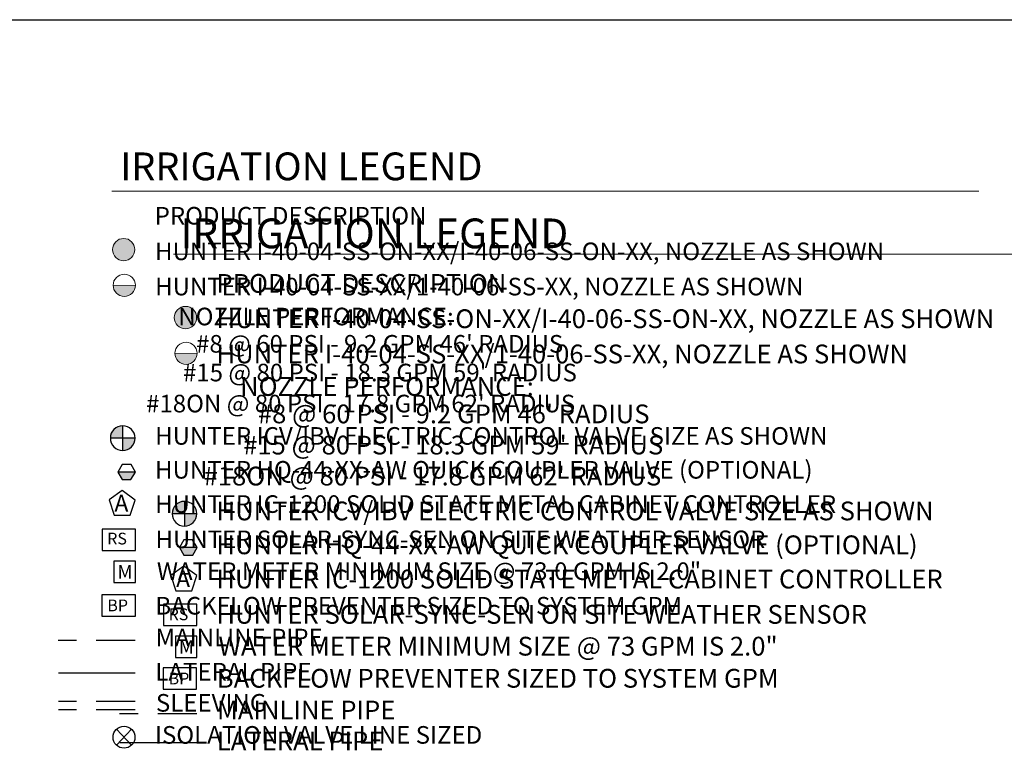
# Model space of a CAD drawing. Units: inches. Extents: x 1 to 1118, y -29 to 573.
# Drawn here: x 462 to 714, y 334 to 522 of the extents above; entities that cross this region are included whole.
import ezdxf

# ---------------------------------------------------------------- set-up
doc = ezdxf.new("R2010")
doc.units = ezdxf.units.IN
doc.header["$LTSCALE"] = 40
doc.header["$MEASUREMENT"] = 0
doc.linetypes.add('DASHED2', pattern=[0.375, 0.25, -0.125])
for name, color, linetype in [('H-Electric Valve', 240, 'Continuous'), ('H-QCV', 151, 'Continuous'), ('H-Symbols 11x17', 140, 'Continuous'), ('H-Symbols 8.5x11', 141, 'Continuous'), ('H-TTBLK 11X17', 1, 'Continuous'), ('H-TTBLK 8.5x11', 1, 'Continuous')]:
    doc.layers.add(name, color=color, linetype=linetype)
for name, color, linetype, lineweight in [('H-RotorFC', 240, 'Continuous', 15), ('H-RotorPC', 240, 'Continuous', 15), ('H-Text 11x17', 241, 'Continuous', 15), ('H-Text 8.5x11', 243, 'Continuous', 15)]:
    doc.layers.add(name, color=color, linetype=linetype, lineweight=lineweight)
doc.styles.add('Hunter SF', font='arial.ttf')

# ---------------------------------------------------------------- blocks, each defined once
blk = doc.blocks.new('C1', base_point=(1, 1))
blk.add_circle((1, 1), 0.5)
blk = doc.blocks.new('HIsoValve')
for p, q in [((1.78, -2.16), (-2.05, 1.88)), ((1.78, 1.88), (-2.05, -2.16))]:
    blk.add_line(p, q)
at = {"xscale": 5.593535999999858, "yscale": 5.593535999999943, "zscale": 5.59353599999995}
blk.add_blockref('C1', (-0.13, -0.15), dxfattribs=at)
blk = doc.blocks.new('HQCV')
at = {"layer": 'H-QCV', "linetype": 'Continuous', "ltscale": 20}
blk.add_hatch(color=256, dxfattribs=at).paths.add_polyline_path([(0.52, -2.2), (2.17, -0.69), (-2.11, 0.67), (-1.62, -1.52)])
blk.add_line((2.17, -0.69), (-2.11, 0.67), dxfattribs=at)
blk.add_lwpolyline([(-1.62, -1.52), (0.52, -2.2), (2.17, -0.69), (1.69, 1.5), (-0.45, 2.18), (-2.11, 0.67)], close=True, dxfattribs=at)
blk = doc.blocks.new('HElectric Valve')
at = {"layer": 'H-Electric Valve', "linetype": 'Continuous', "ltscale": 20}
h = blk.add_hatch(color=256, dxfattribs=at)
edge = h.paths.add_edge_path()
edge.add_line((0, 0.04), (0, 3.17))
edge.add_ellipse((0.01, 0.01), major_axis=(2.23, 2.23), ratio=1, start_angle=45.2295, end_angle=134.5312)
edge.add_line((-3.15, 0.04), (0, 0.04))
h = blk.add_hatch(color=256, dxfattribs=at)
edge = h.paths.add_edge_path()
edge.add_ellipse((0.01, 0.01), major_axis=(-2.23, 2.23), ratio=1, start_angle=134.7714, end_angle=225)
edge.add_ellipse((0.01, 0.01), major_axis=(2.23, 2.23), ratio=1, start_angle=315, end_angle=315.4726)
edge.add_line((3.17, 0.04), (0, 0.04))
edge.add_line((0, 0.04), (0, -3.15))
for p, q in [((0, 3.17), (0, -3.15)), ((-3.15, 0.04), (3.17, 0.04))]:
    blk.add_line(p, q, dxfattribs=at)
blk.add_ellipse((0.01, 0.01), major_axis=(2.23, 2.23), ratio=1, start_param=5.497787, end_param=11.780972, dxfattribs=at)
blk = doc.blocks.new('HRotorPC')
at = {"layer": 'H-RotorPC'}
blk.add_hatch(color=256, dxfattribs=at).paths.add_polyline_path([(-2.78, 0.02, 0.003263), (-2.78, -0.01, 0.997636), (2.92, -0.03)])
blk.add_lwpolyline([(2.92, -0.03), (-2.78, 0.02)], dxfattribs=at)
blk.add_circle((0.07, -0.01), 2.85, dxfattribs=at)
blk = doc.blocks.new('HRotorFC')
at = {"layer": 'H-RotorFC'}
h = blk.add_hatch(color=256, dxfattribs=at)
edge = h.paths.add_edge_path()
edge.add_ellipse((0.11, -0.16), major_axis=(-2.02, 2.02), ratio=1, start_angle=0, end_angle=360)
blk.add_ellipse((0.11, -0.16), major_axis=(-2.02, 2.02), ratio=1, start_param=3.926991, end_param=10.210176, dxfattribs=at)
blk = doc.blocks.new('Titleblock 11x17')
at = {"layer": 'H-TTBLK 11X17'}
blk.add_lwpolyline([(0, 0), (736.94, 0), (737.01, -520.66), (0, -520.66)], close=True, dxfattribs=at)
blk = doc.blocks.new('Titleblock 8.5x11')
at = {"layer": 'H-TTBLK 8.5x11'}
blk.add_lwpolyline([(0, 0), (777.47, 0), (777.55, -549.3), (0, -549.3)], close=True, dxfattribs=at)

msp = doc.modelspace()

# ---------------------------------------------------------------- linework, layer by layer
at = {"layer": 'H-Symbols 11x17'}
for points in [[(491.93, 398.754), (488.636, 401.175), (485.315, 398.79), (486.557, 394.895), (490.646, 394.873)], [(492.015, 391.311), (483.475, 391.311), (483.475, 385.883), (492.015, 385.883)], [(491.99, 374.552), (483.45, 374.552), (483.45, 369.123), (491.99, 369.123)]]:
    msp.add_lwpolyline(points, close=True, dxfattribs=at)
at = {"layer": 'H-Symbols 11x17', "ltscale": 0.25}
msp.add_lwpolyline([(492.017, 377.713), (492.015, 383.196), (486.532, 383.194), (486.534, 377.711)], close=True, dxfattribs=at)
at = {"layer": 'H-Symbols 11x17', "color": 5, "linetype": 'DASHED2'}
msp.add_lwpolyline([(491.984, 362.847), (472.286, 362.847)], dxfattribs=at)
at = {"layer": 'H-Symbols 11x17', "color": 1, "linetype": 'Continuous'}
msp.add_lwpolyline([(491.984, 354.536), (472.392, 354.536)], dxfattribs=at)
at = {"layer": 'H-Symbols 11x17', "linetype": 'DASHED2'}
for points in [[(491.984, 347.322), (472.337, 347.322)], [(491.984, 345.132), (472.337, 345.132)]]:
    msp.add_lwpolyline(points, dxfattribs=at)
at = {"layer": 'H-Symbols 8.5x11'}
for points in [[(507.694, 379.46), (504.4, 381.881), (501.079, 379.497), (502.321, 375.601), (506.41, 375.579)], [(507.702, 372.133), (499.162, 372.133), (499.162, 366.705), (507.702, 366.705)], [(507.642, 355.866), (499.101, 355.866), (499.101, 350.438), (507.642, 350.438)]]:
    msp.add_lwpolyline(points, close=True, dxfattribs=at)
at = {"layer": 'H-Symbols 8.5x11', "ltscale": 0.25}
msp.add_lwpolyline([(507.704, 358.535), (507.702, 364.018), (502.219, 364.016), (502.221, 358.533)], close=True, dxfattribs=at)
at = {"layer": 'H-Symbols 8.5x11', "color": 5, "linetype": 'DASHED2'}
msp.add_lwpolyline([(507.723, 344.161), (487.901, 344.161)], dxfattribs=at)
at = {"layer": 'H-Symbols 8.5x11', "color": 1, "linetype": 'Continuous'}
msp.add_lwpolyline([(507.723, 336.7), (488.007, 336.7)], dxfattribs=at)
at = {"layer": 'H-Text 11x17'}
msp.add_lwpolyline([(485.984, 477.751), (707.474, 477.751)], dxfattribs=at)
at = {"layer": 'H-Text 8.5x11'}
msp.add_lwpolyline([(501.693, 461.637), (735.515, 461.637)], dxfattribs=at)

# ---------------------------------------------------------------- block references
at = {"layer": 'H-Symbols 11x17'}
for name, p in [('HRotorFC', (488.899, 462.942)), ('HRotorPC', (489.089, 453.671)), ('HElectric Valve', (488.745, 414.596)), ('HIsoValve', (489.222, 338.299))]:
    msp.add_blockref(name, p, dxfattribs=at)
at = {"layer": 'H-Symbols 11x17', "rotation": 17.53316131659206}
msp.add_blockref('HQCV', (489.72, 405.942), dxfattribs=at)
at = {"layer": 'H-Symbols 8.5x11'}
for name, p in [('HRotorFC', (504.679, 445.567)), ('HRotorPC', (504.869, 436.297)), ('HElectric Valve', (504.526, 395.273))]:
    msp.add_blockref(name, p, dxfattribs=at)
at = {"layer": 'H-Symbols 8.5x11', "rotation": 17.5766373046374}
msp.add_blockref('HQCV', (505.472, 386.638), dxfattribs=at)
at = {"layer": 'H-TTBLK 11X17'}
msp.add_blockref('Titleblock 11x17', (1.082, 521.555), dxfattribs=at)
at = {"layer": 'H-TTBLK 8.5x11'}
msp.add_blockref('Titleblock 8.5x11', (1.082, 521.555), dxfattribs=at)

# ---------------------------------------------------------------- texts
at = {"layer": 'H-Symbols 11x17', "linetype": 'Continuous', "ltscale": 20, "style": 'Hunter SF'}
msp.add_text('RS', height=3, dxfattribs=at).set_placement((484.801, 387.431))
at = {"layer": 'H-Symbols 11x17', "ltscale": 0.25, "style": 'Hunter SF'}
for s, height, p in [('M', 3.472, (487.42, 378.669)), ('BP', 3, (484.836, 370.351))]:
    msp.add_text(s, height=height, dxfattribs=at).set_placement(p)
at = {"layer": 'H-Symbols 11x17', "style": 'Hunter SF'}
msp.add_attdef('A', (486.63, 395.81), '1', height=4.313, dxfattribs=at)
at = {"layer": 'H-Symbols 8.5x11', "linetype": 'Continuous', "ltscale": 20, "style": 'Hunter SF'}
msp.add_text('RS', height=3, dxfattribs=at).set_placement((500.488, 368.061))
at = {"layer": 'H-Symbols 8.5x11', "ltscale": 0.25, "style": 'Hunter SF'}
for s, height, p in [('M', 3.472, (503.107, 359.491)), ('BP', 3, (500.488, 351.665))]:
    msp.add_text(s, height=height, dxfattribs=at).set_placement(p)
at = {"layer": 'H-Symbols 8.5x11', "style": 'Hunter SF'}
msp.add_attdef('A', (502.394, 376.516), '1', height=4.313, dxfattribs=at)
at = {"layer": 'H-Text 11x17', "style": 'Hunter SF'}
for s, height, p in [('IRRIGATION LEGEND', 7.1, (488.116, 480.514)), ('PRODUCT DESCRIPTION', 4.5, (496.926, 469.191)), ('HUNTER I-40-04-SS-ON-XX/I-40-06-SS-ON-XX, NOZZLE AS SHOWN ', 4.5, (497.016, 460.096)), ('HUNTER I-40-04-SS-XX/1-40-06-SS-XX, NOZZLE AS SHOWN', 4.5, (497.046, 451.084)), ('NOZZLE PERFORMANCE:', 4.5, (502.955, 443.437)), ("#8 @ 60 PSI - 9.2 GPM 46' RADIUS", 4.5, (507.497, 436.456)), ("#15 @ 80 PSI - 18.3 GPM 59' RADIUS", 4.5, (504.164, 429.114)), ("#18ON @ 80 PSI - 17.8 GPM 62' RADIUS", 4.5, (494.738, 421.189)), ('HUNTER ICV/IBV ELECTRIC CONTROL VALVE SIZE AS SHOWN', 4.5, (497.045, 412.915)), ('HUNTER HQ-44-XX-AW QUICK COUPLER VALVE (OPTIONAL)', 4.5, (497.027, 404.254)), ('HUNTER IC-1200 SOLID STATE METAL CABINET CONTROLLER', 4.5, (497.03, 395.497)), ('HUNTER SOLAR-SYNC-SEN ON SITE WEATHER SENSOR', 4.5, (497.124, 386.48)), ('WATER METER MINIMUM SIZE @ 73.0 GPM IS 2.0"', 4.5, (497.487, 378.347)), ('BACKFLOW PREVENTER SIZED TO SYSTEM GPM', 4.5, (497.11, 369.507)), ('MAINLINE PIPE ', 4.5, (497.152, 361.391)), ('LATERAL PIPE', 4.5, (497.112, 352.654)), ('SLEEVING', 4.5, (497.243, 344.692)), ('ISOLATION VALVE LINE SIZED', 4.5, (496.998, 336.501))]:
    msp.add_text(s, height=height, dxfattribs=at).set_placement(p)
at = {"layer": 'H-Text 8.5x11', "style": 'Hunter SF'}
for s, height, p in [('IRRIGATION LEGEND', 7.6, (503.51, 463.139)), ('PRODUCT DESCRIPTION', 4.8, (512.706, 451.744)), ('HUNTER I-40-04-SS-ON-XX/I-40-06-SS-ON-XX, NOZZLE AS SHOWN ', 4.8, (512.731, 442.721)), ('HUNTER I-40-04-SS-XX/1-40-06-SS-XX, NOZZLE AS SHOWN', 4.8, (512.716, 433.709)), ('NOZZLE PERFORMANCE:', 4.8, (518.735, 425.404)), ("#8 @ 60 PSI - 9.2 GPM 46' RADIUS", 4.8, (523.29, 418.394)), ("#15 @ 80 PSI - 18.3 GPM 59' RADIUS", 4.8, (519.529, 410.431)), ("#18ON @ 80 PSI - 17.8 GPM 62' RADIUS", 4.8, (509.429, 402.506)), ('HUNTER ICV/IBV ELECTRIC CONTROL VALVE SIZE AS SHOWN', 4.8, (512.727, 393.592)), ('HUNTER HQ-44-XX-AW QUICK COUPLER VALVE (OPTIONAL)', 4.8, (512.666, 384.932)), ('HUNTER IC-1200 SOLID STATE METAL CABINET CONTROLLER', 4.8, (512.673, 376.174)), ('HUNTER SOLAR-SYNC-SEN ON SITE WEATHER SENSOR', 4.8, (512.695, 367.158)), ('WATER METER MINIMUM SIZE @ 73 GPM IS 2.0"', 4.8, (513.222, 359.024)), ('BACKFLOW PREVENTER SIZED TO SYSTEM GPM', 4.8, (512.803, 350.821)), ('MAINLINE PIPE ', 4.8, (512.859, 342.706)), ('LATERAL PIPE', 4.8, (512.81, 334.818))]:
    msp.add_text(s, height=height, dxfattribs=at).set_placement(p)

doc.saveas('drawing.dxf')
